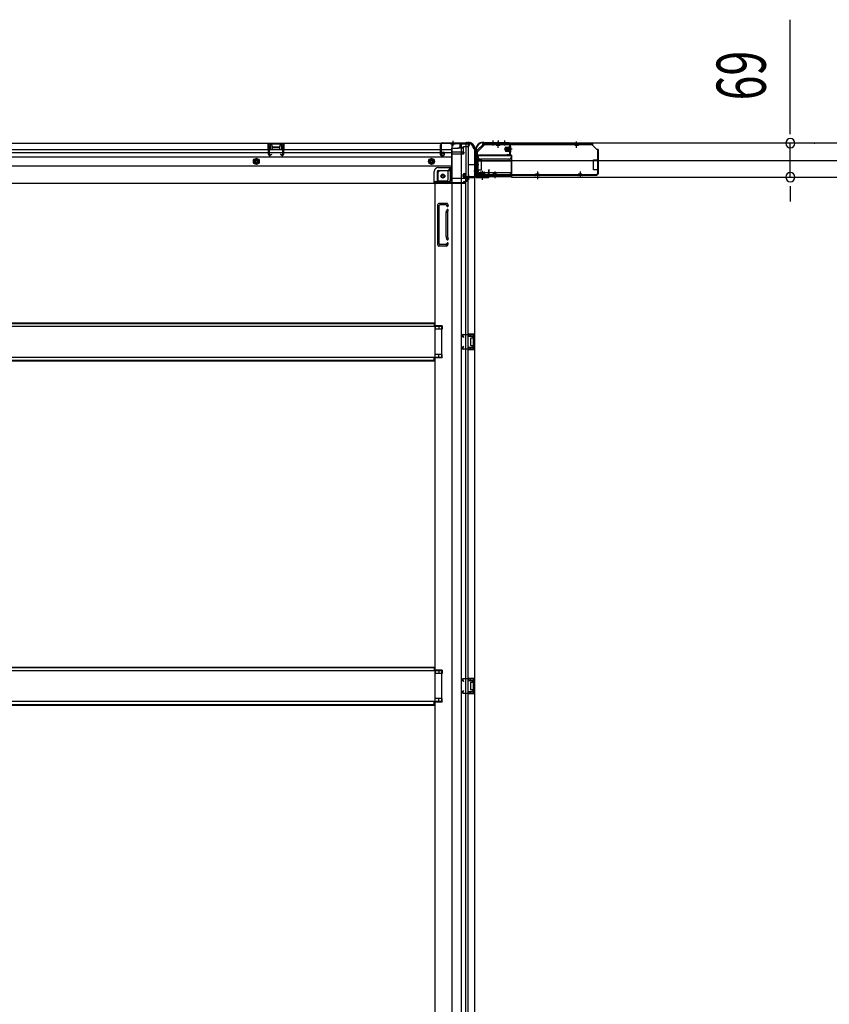
# Model space of a CAD drawing. Extents: x 543 to 20478, y 184 to 14052.
# Drawn here: x 3984 to 5634, y 2606 to 4611 of the extents above; entities that cross this region are included whole.
import ezdxf

# ---------------------------------------------------------------- set-up
doc = ezdxf.new("R2010")
doc.units = 0
doc.header["$LTSCALE"] = 50
doc.header["$MEASUREMENT"] = 0
for name, pattern in [('1PL-M', [15, 12, -1, 1, -1]), ('1PL-S', [4, 2.5, -0.5, 0.5, -0.5]), ('HIDE-L', [3, 2, -1]), ('HIDE-LL', [4, 3, -1]), ('HIDE-M', [2, 1, -1]), ('HIDE-S', [1, 0.5, -0.5])]:
    doc.linetypes.add(name, pattern=pattern)
for name, color, linetype in [('1PL-S1', 6, '1PL-S'), ('HIDE-M1', 6, 'HIDE-M'), ('HIDE-S1', 6, 'HIDE-S'), ('SUNPOU', 4, 'CONTINUOUS'), ('U1', 3, 'CONTINUOUS'), ('上枠', 3, 'CONTINUOUS'), ('下枠', 3, 'CONTINUOUS'), ('下枠側', 1, 'CONTINUOUS'), ('下枠後', 3, 'CONTINUOUS'), ('床補強', 3, 'CONTINUOUS'), ('柱後', 3, 'CONTINUOUS'), ('金具', 1, 'CONTINUOUS'), ('間柱', 4, 'CONTINUOUS')]:
    doc.layers.add(name, color=color, linetype=linetype)
doc.styles.add('00', font='ROMANS', dxfattribs={"width": 0.666667, "bigfont": 'BIGFONT'})

msp = doc.modelspace()

# ---------------------------------------------------------------- linework, layer by layer
at = {"layer": '1PL-S1', "color": 2}
for p, q in [((4948.1, 4365.1), (4948.1, 4355.1)), ((4959.1, 4365.1), (4959.1, 4355.1)), ((4972.1, 4365.1), (4972.1, 4355.1)), ((4987.5, 4347.5), (4971.4, 4347.5)), ((4919.5, 4315.5), (4909.5, 4315.5)), ((4919.5, 4302.5), (4909.5, 4302.5)), ((4927.1, 4287.1), (4927.1, 4303.2))]:
    msp.add_line(p, q, dxfattribs=at)
at = {"layer": '1PL-S1', "color": 6}
for p, q in [((4959.1, 4364.2), (4959.1, 4354.2)), ((5039.1, 4296.2), (5039.1, 4286.2))]:
    msp.add_line(p, q, dxfattribs=at)
at = {"layer": '1PL-S1', "color": 5}
for p, q in [((4959.1, 4350.5), (4959.1, 4363.3)), ((5119.1, 4350.5), (5119.1, 4363.3)), ((4952.1, 4301.9), (4952.1, 4289.1)), ((5039.1, 4301.9), (5039.1, 4289.1)), ((5126.1, 4301.9), (5126.1, 4289.1))]:
    msp.add_line(p, q, dxfattribs=at)
at = {"layer": '1PL-S1', "color": 0}
for p, q in [((4899.1, 4285.2), (4899.1, 4295.2)), ((4927.1, 4285.2), (4927.1, 4295.2))]:
    msp.add_line(p, q, dxfattribs=at)
at = {"layer": 'HIDE-M1', "color": 2}
for p, q in [((4983.3, 4352.7), (4984.5, 4352.7)), ((4973.8, 4350.5), (4985, 4350.5)), ((4973.8, 4349.5), (4985, 4349.5)), ((4973.8, 4345.5), (4985, 4345.5)), ((4973.8, 4344.5), (4985, 4344.5)), ((4984.5, 4342.3), (4983.3, 4342.3)), ((4921.9, 4290.1), (4921.9, 4291.3)), ((4924.1, 4300.8), (4924.1, 4289.6)), ((4925.1, 4300.8), (4925.1, 4289.6)), ((4929.1, 4300.8), (4929.1, 4289.6)), ((4930.1, 4300.8), (4930.1, 4289.6)), ((4932.3, 4291.3), (4932.3, 4290.1))]:
    msp.add_line(p, q, dxfattribs=at)
at = {"layer": 'HIDE-S1', "color": 5}
for p, q in [((4956.1, 4355.5), (4956.1, 4357.4)), ((4962.1, 4355.5), (4962.1, 4357.4)), ((5116.1, 4355.5), (5116.1, 4357.4)), ((5122.1, 4355.5), (5122.1, 4357.4)), ((4949.1, 4296.9), (4949.1, 4295)), ((4955.1, 4296.9), (4955.1, 4295)), ((5036.1, 4296.9), (5036.1, 4295)), ((5042.1, 4296.9), (5042.1, 4295)), ((5123.1, 4296.9), (5123.1, 4295)), ((5129.1, 4296.9), (5129.1, 4295))]:
    msp.add_line(p, q, dxfattribs=at)
for centre, start, end in [((4954.2, 4355.9), 0, 90), ((4964, 4355.9), 90, 180), ((5114.2, 4355.9), 0, 90), ((5124, 4355.9), 90, 180), ((4947.2, 4296.5), 270, 0), ((4957, 4296.5), 180, 270), ((5034.2, 4296.5), 270, 0), ((5044, 4296.5), 180, 270), ((5121.2, 4296.5), 270, 0), ((5131, 4296.5), 180, 270)]:
    msp.add_arc(centre, 2.4, start, end, dxfattribs=at)
at = {"layer": 'SUNPOU'}
for p, q in [((5554.3, 4384.7), (5554.3, 4611.3)), ((5554.3, 4378.5), (5554.3, 4397.2)), ((5554.3, 4290.7), (5554.3, 4359.7)), ((5603, 4359.7), (5604.3, 4359.7)), ((5554.3, 4272), (5554.3, 4253.2)), ((5603, 4290.7), (5604.3, 4290.7)), ((5554.3, 4265.7), (5554.3, 4240.7))]:
    msp.add_line(p, q, dxfattribs=at)
for centre, start, end in [((5554.3, 4359.7), 90, 270), ((5554.3, 4359.7), 270, 90), ((5554.3, 4290.7), 90, 270), ((5554.3, 4290.7), 270, 90)]:
    msp.add_arc(centre, 9.38, start, end, dxfattribs=at)
at = {"layer": 'U1', "color": 5}
for p, q in [((4954.2, 4357.1), (4959.1, 4357.1)), ((4955.4, 4355.9), (4955.4, 4355.5)), ((4955.4, 4355.5), (4962.8, 4355.5)), ((4962.8, 4355.5), (4962.8, 4355.9)), ((5114.2, 4357.1), (5119.1, 4357.1)), ((5115.4, 4355.9), (5115.4, 4355.5)), ((5115.4, 4355.5), (5122.8, 4355.5)), ((5122.8, 4355.5), (5122.8, 4355.9)), ((4955.8, 4296.9), (4948.4, 4296.9)), ((4948.4, 4296.9), (4948.4, 4296.5)), ((4957, 4295.3), (4952.1, 4295.3)), ((4955.8, 4296.5), (4955.8, 4296.9)), ((5042.8, 4296.9), (5035.4, 4296.9)), ((5035.4, 4296.9), (5035.4, 4296.5)), ((5044, 4295.3), (5039.1, 4295.3)), ((5042.8, 4296.5), (5042.8, 4296.9)), ((5129.8, 4296.9), (5122.4, 4296.9)), ((5122.4, 4296.9), (5122.4, 4296.5)), ((5131, 4295.3), (5126.1, 4295.3)), ((5129.8, 4296.5), (5129.8, 4296.9))]:
    msp.add_line(p, q, dxfattribs=at)
at = {"layer": 'U1', "color": 2}
for p, q in [((4974.8, 4352), (4981.8, 4352)), ((4981.8, 4342.3), (4981.8, 4352.8)), ((4983.3, 4352.7), (4983.3, 4347.5)), ((4985, 4353.3), (4984.5, 4352.7)), ((4985, 4341.7), (4985, 4353.3)), ((4973.8, 4344), (4973.8, 4351)), ((4981.8, 4343), (4974.8, 4343)), ((4985, 4341.7), (4984.5, 4342.3)), ((4914.9, 4320.3), (4914.9, 4325.5)), ((4914.9, 4316.3), (4914.9, 4321.5)), ((4921.8, 4292.8), (4932.3, 4292.8)), ((4922.6, 4292.8), (4922.6, 4299.8)), ((4923.6, 4300.8), (4930.6, 4300.8)), ((4932.3, 4291.3), (4927.1, 4291.3)), ((4931.6, 4299.8), (4931.6, 4292.8)), ((4921.3, 4289.6), (4921.9, 4290.1)), ((4921.3, 4289.6), (4932.8, 4289.6)), ((4932.8, 4289.6), (4932.3, 4290.1))]:
    msp.add_line(p, q, dxfattribs=at)
at = {"layer": 'U1', "color": 3}
for p, q in [((4918.1, 4335.2), (4986.1, 4335.2)), ((4918.1, 4335.2), (4918.1, 4291.7)), ((4918.1, 4332.2), (4918.1, 4335.2)), ((4986.1, 4335.2), (4986.1, 4291.7)), ((4986.1, 4335.2), (4986.1, 4332.2)), ((4918.1, 4324.7), (4986.1, 4324.7)), ((4918.1, 4294.7), (4918.1, 4291.7)), ((4918.1, 4291.7), (4986.1, 4291.7)), ((4986.1, 4291.7), (4986.1, 4294.7))]:
    msp.add_line(p, q, dxfattribs=at)
at = {"layer": 'U1', "color": 3, "linetype": 'HIDE-LL'}
for p, q in [((4918.1, 4334.6), (4986.1, 4334.6)), ((4918.1, 4324.1), (4986.1, 4324.1)), ((4981.1, 4327.2), (4923.1, 4327.2)), ((4918.1, 4292.3), (4986.1, 4292.3)), ((4981.1, 4299.7), (4923.1, 4299.7))]:
    msp.add_line(p, q, dxfattribs=at)
at = {"layer": 'U1', "color": 3, "linetype": '1PL-S'}
msp.add_line((4952.1, 4295.3), (4952.1, 4288.7), dxfattribs=at)
at = {"layer": 'U1', "color": 5}
for centre, start, end in [((4954.2, 4355.9), 0, 90), ((4964, 4355.9), 90, 180), ((5114.2, 4355.9), 0, 90), ((5124, 4355.9), 90, 180), ((4947.2, 4296.5), 270, 0), ((4957, 4296.5), 180, 270), ((5034.2, 4296.5), 270, 0), ((5044, 4296.5), 180, 270), ((5121.2, 4296.5), 270, 0), ((5131, 4296.5), 180, 270)]:
    msp.add_arc(centre, 1.2, start, end, dxfattribs=at)
at = {"layer": 'U1', "color": 2}
for centre, radius, start, end in [((4974.8, 4351), 1, 90, 180), ((4982.5, 4352.8), 0.75, 0, 180), ((4974.8, 4344), 1, 180, 270), ((4982.5, 4342.3), 0.75, 180, 0), ((4921.8, 4292.1), 0.75, 90, 270), ((4923.6, 4299.8), 1, 90, 180), ((4930.6, 4299.8), 1, 0, 90), ((4932.3, 4292.1), 0.75, 270, 90)]:
    msp.add_arc(centre, radius, start, end, dxfattribs=at)
at = {"layer": 'U1', "color": 3, "linetype": 'HIDE-LL'}
for centre, start, end in [((4923.1, 4332.2), 180, 270), ((4981.1, 4332.2), 270, 0), ((4923.1, 4294.7), 90, 180), ((4981.1, 4294.7), 0, 90)]:
    msp.add_arc(centre, 5, start, end, dxfattribs=at)
at = {"layer": '上枠', "color": 2}
for p, q in [((4929.4, 4361.5), (4928.9, 4361.5)), ((4929.4, 4360.7), (4928.9, 4360.7)), ((4930.3, 4360.5), (4931.3, 4360)), ((4930.6, 4361.2), (4931.6, 4360.7)), ((4981.3, 4360.5), (4932.5, 4360.5)), ((4981.3, 4359.7), (4932.5, 4359.7)), ((4983.3, 4337.3), (4983.3, 4357.7)), ((4984.1, 4337.3), (4984.1, 4357.7)), ((4913.1, 4345.7), (4913.1, 4344.2)), ((4913.8, 4341.9), (4913.4, 4342.9)), ((4913.9, 4345.7), (4913.9, 4344.2)), ((4914.6, 4342.3), (4914.1, 4343.3)), ((4914.1, 4341), (4914.1, 4293.3)), ((4914.9, 4341), (4914.9, 4293.3)), ((4978.1, 4336.5), (4978.2, 4337.3)), ((4978.1, 4336.5), (4982, 4335.5)), ((4978.2, 4337.3), (4982.1, 4336.3)), ((4916.9, 4291.3), (4937.3, 4291.3)), ((4937.3, 4296.4), (4938.1, 4296.5)), ((4937.3, 4296.4), (4938.2, 4292.5)), ((4938.1, 4296.5), (4939, 4292.6)), ((4937.3, 4290.5), (4916.9, 4290.5))]:
    msp.add_line(p, q, dxfattribs=at)
at = {"layer": '上枠', "color": 0}
for p, q in [((4912.5, 4291.5), (4912.5, 4309.3)), ((4913.1, 4291.5), (4913.1, 4309.3)), ((4913.7, 4291.5), (4913.7, 4309.3)), ((4939.9, 4305.3), (4939.9, 4297.9)), ((4939.9, 4297.9), (4940.5, 4297.9)), ((4940.5, 4291.5), (4940.5, 4305.3)), ((4940.5, 4297.9), (4940.5, 4305.3)), ((4941.1, 4291.5), (4941.1, 4305.3)), ((4889.1, 4290.5), (4911.5, 4290.5)), ((4889.1, 4289.9), (4889.1, 4290.5)), ((4889.1, 4289.9), (4911.5, 4289.9)), ((4914.7, 4290.5), (4939.5, 4290.5)), ((4914.7, 4289.9), (4939.5, 4289.9))]:
    msp.add_line(p, q, dxfattribs=at)
at = {"layer": '上枠', "color": 2}
for centre, radius, start, end in [((4928.9, 4345.7), 15.8, 90, 180), ((4928.9, 4345.7), 15, 90, 180), ((4929.4, 4358.7), 2.8, 63.4349, 90), ((4929.4, 4358.7), 2, 63.4349, 90), ((4932.5, 4362.5), 2.8, 243.4349, 270), ((4932.5, 4362.5), 2, 243.4349, 270), ((4981.3, 4357.7), 2.8, 0, 90), ((4981.3, 4357.7), 2, 0, 90), ((4915.9, 4344.2), 2.8, 180, 206.5651), ((4912.1, 4341), 2, 0, 26.5651), ((4915.9, 4344.2), 2, 180, 206.5651), ((4912.1, 4341), 2.8, 0, 26.5651), ((4982.3, 4337.3), 1.8, 260.5377, 0), ((4982.3, 4337.3), 1, 260.5377, 0), ((4916.9, 4293.3), 2.8, 180, 270), ((4916.9, 4293.3), 2, 180, 270), ((4937.3, 4292.3), 1.8, 270, 9.4623), ((4937.3, 4292.3), 1, 270, 9.4623)]:
    msp.add_arc(centre, radius, start, end, dxfattribs=at)
at = {"layer": '上枠', "color": 0}
for centre, radius, start, end in [((4911.5, 4291.5), 1, 270, 0), ((4911.5, 4291.5), 1.6, 270, 0), ((4913.1, 4309.3), 0.6, 90, 180), ((4913.1, 4309.3), 0.6, 0, 90), ((4914.7, 4291.5), 1.6, 180, 270), ((4914.7, 4291.5), 1, 180, 270), ((4939.5, 4291.5), 1, 270, 0), ((4939.5, 4291.5), 1.6, 270, 0), ((4940.5, 4305.3), 0.6, 90, 180), ((4940.5, 4305.3), 0.6, 0, 90)]:
    msp.add_arc(centre, radius, start, end, dxfattribs=at)
at = {"layer": '下枠', "color": 6}
for p, q in [((4916.1, 4341.7), (4931.1, 4356.7)), ((6759.6, 4359.7), (4931.1, 4359.7)), ((4931.1, 4356.7), (4931.1, 4359.7)), ((4916.1, 4341.7), (4916.1, 4340.2)), ((4986.1, 4335.2), (4921.1, 4335.2)), ((4986.1, 4290.7), (4986.1, 4335.2)), ((4986.1, 4324.7), (6704.6, 4324.7)), ((4986.1, 4290.7), (6704.6, 4290.7))]:
    msp.add_line(p, q, dxfattribs=at)
msp.add_arc((4921.1, 4340.2), 5, 180, 270, dxfattribs=at)
at = {"layer": '下枠側'}
for p, q in [((4900.1, 4358.7), (4865.1, 4358.7)), ((4865.1, 4358.7), (4865.1, 1799.2)), ((4883.6, 4358.7), (4883.6, 1799.2)), ((4893.1, 4358.7), (4893.1, 4292.2)), ((4898.1, 4358.7), (4898.1, 4292.2)), ((4911.1, 4348.7), (4910.1, 4348.7)), ((4911.1, 4348.7), (4911.1, 1809.2)), ((4836.1, 4298.2), (4836.1, 4280.7)), ((4856.6, 4303.2), (4841.1, 4303.2)), ((4861.6, 4309.2), (4856.6, 4303.2)), ((4856.6, 4303.2), (4856.6, 4284.7)), ((4861.6, 4309.2), (4861.6, 4284.7)), ((4865.1, 4309.2), (4861.6, 4309.2)), ((4888.1, 4291.7), (4888.1, 4296.2)), ((4890.1, 4298.2), (4893.1, 4298.2)), ((4892.1, 4298.2), (4892.1, 4292.2)), ((4892.1, 4298.2), (4892.1, 4292.2)), ((4892.1, 4292.2), (4910.1, 4292.2)), ((4893.1, 4298.2), (4893.1, 4292.2)), ((4893.1, 4298.2), (4893.1, 4292.2)), ((4911.1, 4291.2), (4911.1, 4290.7)), ((4854.6, 4277.7), (4830.1, 4277.7)), ((4832.6, 4277.7), (4830.1, 4277.7)), ((4830.1, 4277.7), (4830.1, 1961.7)), ((4854.6, 4282.7), (4836.1, 4282.7)), ((4910.1, 4289.7), (4890.1, 4289.7)), ((4893.1, 1868.2), (4893.1, 4289.7)), ((4898.1, 1868.2), (4898.1, 4289.7)), ((4836.1, 4152.2), (4836.1, 4235.2)), ((4855.6, 4237.2), (4838.1, 4237.2)), ((4839.1, 4154.2), (4839.1, 4233.2)), ((4853.6, 4234.2), (4840.1, 4234.2)), ((4854.1, 4233.5), (4854.6, 4231.8)), ((4856.3, 4236.5), (4857.5, 4232.7)), ((4853.1, 4169.5), (4853.1, 4218.2)), ((4853.3, 4219.4), (4854.6, 4223.7)), ((4856.1, 4218.2), (4856.1, 4169.5)), ((4856.2, 4218.5), (4857.5, 4222.8)), ((4852.4, 4153.2), (4840.1, 4153.2)), ((4853.3, 4168), (4854.6, 4163.8)), ((4854.3, 4154.6), (4854.6, 4155.7)), ((4856.2, 4168.9), (4857.5, 4164.7)), ((4856.9, 4153), (4857.5, 4154.8)), ((4853.1, 4150.2), (4838.1, 4150.2)), ((4845.1, 3987.7), (4830.1, 3987.7)), ((4845.1, 3980.7), (4830.1, 3980.7)), ((4831.1, 3987.7), (4831.1, 3980.7)), ((4838.1, 3987.7), (4838.1, 3980.7)), ((4845.1, 3987.7), (4845.1, 3980.7)), ((4897.1, 3971.2), (4911.1, 3971.2)), ((4898.1, 3971.1), (4898.1, 3966.7)), ((4901.2, 3971.2), (4901.2, 3966.7)), ((4902.8, 3971.2), (4902.8, 3966.7)), ((4910.1, 3971.2), (4910.1, 3939.2)), ((4911.1, 3971.2), (4911.1, 3939.2)), ((4897.1, 3966.7), (4906.6, 3966.7)), ((4903.1, 3962.2), (4903.1, 3948.2)), ((4904.1, 3963.2), (4906.6, 3963.2)), ((4907.6, 3965.7), (4907.6, 3964.2)), ((4906.6, 3943.7), (4897.1, 3943.7)), ((4911.1, 3939.2), (4897.1, 3939.2)), ((4898.1, 3939.3), (4898.1, 3943.7)), ((4901.2, 3943.7), (4901.2, 3939.2)), ((4902.8, 3943.7), (4902.8, 3939.2)), ((4906.6, 3947.2), (4904.1, 3947.2)), ((4907.6, 3946.2), (4907.6, 3944.7)), ((4845.1, 3929.7), (4830.1, 3929.7)), ((4845.1, 3922.7), (4830.1, 3922.7)), ((4831.1, 3922.7), (4831.1, 3929.7)), ((4838.1, 3922.7), (4838.1, 3929.7)), ((4845.1, 3922.7), (4845.1, 3929.7)), ((4845.1, 3286.7), (4830.1, 3286.7)), ((4845.1, 3279.7), (4830.1, 3279.7)), ((4831.1, 3286.7), (4831.1, 3279.7)), ((4838.1, 3286.7), (4838.1, 3279.7)), ((4845.1, 3286.7), (4845.1, 3279.7)), ((4897.1, 3270.2), (4911.1, 3270.2)), ((4898.1, 3270.1), (4898.1, 3265.7)), ((4901.2, 3270.2), (4901.2, 3265.7)), ((4902.8, 3270.2), (4902.8, 3265.7)), ((4910.1, 3270.2), (4910.1, 3238.2)), ((4911.1, 3270.2), (4911.1, 3238.2)), ((4897.1, 3265.7), (4906.6, 3265.7)), ((4903.1, 3261.2), (4903.1, 3247.2)), ((4904.1, 3262.2), (4906.6, 3262.2)), ((4907.6, 3264.7), (4907.6, 3263.2)), ((4845.1, 3228.7), (4830.1, 3228.7)), ((4831.1, 3221.7), (4831.1, 3228.7)), ((4838.1, 3221.7), (4838.1, 3228.7)), ((4845.1, 3221.7), (4845.1, 3228.7)), ((4906.6, 3242.7), (4897.1, 3242.7)), ((4911.1, 3238.2), (4897.1, 3238.2)), ((4898.1, 3238.3), (4898.1, 3242.7)), ((4901.2, 3242.7), (4901.2, 3238.2)), ((4902.8, 3242.7), (4902.8, 3238.2)), ((4906.6, 3246.2), (4904.1, 3246.2)), ((4907.6, 3245.2), (4907.6, 3243.7)), ((4845.1, 3221.7), (4830.1, 3221.7))]:
    msp.add_line(p, q, dxfattribs=at)
at = {"layer": '下枠側', "color": 6, "linetype": '1PL-M'}
msp.add_line((4917.4, 4315.7), (4900.4, 4315.7), dxfattribs=at)
at = {"layer": '下枠側'}
msp.add_circle((4846.6, 4292.7), 4, dxfattribs=at)
for centre, radius, start, end in [((4900.1, 4350.7), 8, 0, 90), ((4910.1, 4350.7), 2, 180, 270), ((4841.1, 4298.2), 5, 90, 180), ((4890.1, 4296.2), 2, 90, 180), ((4890.1, 4291.7), 2, 180, 270), ((4910.1, 4291.2), 1, 0, 90), ((4833.1, 4280.7), 3, 270, 0), ((4854.6, 4284.7), 2, 270, 0), ((4854.6, 4284.7), 7, 270, 0), ((4910.1, 4290.7), 1, 270, 0), ((4838.1, 4235.2), 2, 90, 180), ((4840.1, 4233.2), 1, 90, 180), ((4853.1, 4233.2), 1, 17.4576, 90), ((4856.1, 4232.2), 1.5, 197.4576, 270), ((4855.3, 4236.2), 1, 17.4576, 90), ((4856.1, 4232.2), 1.5, 270, 17.4576), ((4858.1, 4217.9), 5, 162.5424, 179.9995), ((4856.1, 4223.2), 1.5, 90, 162.5424), ((4856.1, 4223.2), 1.5, 342.5424, 90), ((4858.1, 4217.9), 2, 162.5424, 180), ((4838.1, 4152.2), 2, 180, 270), ((4840.1, 4154.2), 1, 180, 270), ((4852.4, 4155.2), 2, 270, 342.5424), ((4858.1, 4169.5), 5, 180.0005, 197.4576), ((4853.1, 4154.2), 4, 270, 342.5424), ((4856.1, 4164.2), 1.5, 197.4576, 270), ((4856.1, 4155.2), 1.5, 90, 162.5424), ((4858.1, 4169.5), 2, 180, 197.4576), ((4857.1, 4169.4), 1, 180, 197.4576), ((4857.1, 4169.4), 1, 180, 197.4576), ((4856.1, 4164.2), 1.5, 270, 17.4576), ((4856.1, 4155.2), 1.5, 342.5424, 90), ((4904.1, 3962.2), 1, 90, 180), ((4906.6, 3965.7), 1, 0, 90), ((4906.6, 3964.2), 1, 270, 0), ((4904.1, 3948.2), 1, 180, 270), ((4906.6, 3946.2), 1, 0, 90), ((4906.6, 3944.7), 1, 270, 0), ((4904.1, 3261.2), 1, 90, 180), ((4906.6, 3264.7), 1, 0, 90), ((4906.6, 3263.2), 1, 270, 0), ((4904.1, 3247.2), 1, 180, 270), ((4906.6, 3245.2), 1, 0, 90), ((4906.6, 3243.7), 1, 270, 0)]:
    msp.add_arc(centre, radius, start, end, dxfattribs=at)
at = {"layer": '下枠後'}
for p, q in [((2360.6, 4359.7), (4900.1, 4359.7)), ((4490.6, 4346.7), (4490.6, 4359.7)), ((4490.6, 4359.7), (4522.6, 4359.7)), ((4490.6, 4358.7), (4522.6, 4358.7)), ((4495.1, 4346.7), (4495.1, 4355.2)), ((4496.1, 4356.2), (4497.6, 4356.2)), ((4498.6, 4352.7), (4498.6, 4355.2)), ((4499.6, 4351.7), (4513.6, 4351.7)), ((4514.6, 4355.2), (4514.6, 4352.7)), ((4515.6, 4356.2), (4517.1, 4356.2)), ((4518.1, 4355.2), (4518.1, 4346.7)), ((4522.6, 4359.7), (4522.6, 4346.7)), ((4841.1, 4355.7), (4841.1, 4336.7)), ((4842.6, 4356.7), (4842.1, 4356.7)), ((4843.6, 4351.3), (4843.6, 4355.7)), ((4881.1, 4359.7), (4881.1, 4352.7)), ((4881.1, 4358.7), (4900.1, 4358.7)), ((4897.1, 4352.7), (4890.1, 4352.7)), ((4900.1, 4359.7), (4900.1, 4355.7)), ((2396.6, 4346.7), (4841.1, 4346.7)), ((2396.6, 4340.7), (4841.1, 4340.7)), ((2396.6, 4332.2), (4864.1, 4332.2)), ((4490.6, 4347.7), (4495.1, 4347.7)), ((4522.6, 4347.7), (4518.1, 4347.7)), ((4843.1, 4334.7), (4847.6, 4334.7)), ((4843.1, 4334.7), (4847.6, 4334.7)), ((4843.6, 4350.3), (4843.6, 4351.3)), ((4843.6, 4340.7), (4843.6, 4350.3)), ((4843.6, 4346.7), (4864.1, 4346.7)), ((4849.6, 4340.7), (4843.6, 4340.7)), ((4843.6, 4340.7), (4843.6, 4339.7)), ((4849.6, 4339.7), (4843.6, 4339.7)), ((4849.6, 4336.7), (4849.6, 4340.7)), ((4850.1, 4340.7), (4864.1, 4340.7)), ((4864.1, 4348.7), (4864.1, 4286.7)), ((4865.1, 4349.7), (4878.1, 4349.7)), ((4889.1, 4341.3), (4865.1, 4341.3)), ((4886.1, 4341.3), (4865.1, 4341.3)), ((4888.1, 4337.7), (4865.1, 4337.7)), ((4888.1, 4349.7), (4876.1, 4349.7)), ((4888.2, 4350.7), (4880.3, 4350.7)), ((4888.1, 4350.7), (4888.1, 4337.7)), ((4888.1, 4338.2), (4890, 4339.8)), ((4888.1, 4338.2), (4888.1, 4337.7)), ((2396.6, 4313.7), (4864.1, 4313.7)), ((4829.1, 4279.7), (4829.1, 4302.2)), ((4829.1, 4279.7), (4829.1, 4302.2)), ((4835.1, 4302.2), (4835.1, 4281.7)), ((4835.1, 4302.2), (4835.1, 4281.7)), ((4837.1, 4310.2), (4864.1, 4310.2)), ((4837.1, 4310.2), (4864.1, 4310.2)), ((4837.1, 4304.2), (4864.1, 4304.2)), ((4837.1, 4304.2), (4864.1, 4304.2)), ((2369.6, 4278.7), (4891.1, 4278.7)), ((4829.1, 4279.7), (4829.1, 4278.7)), ((4829.1, 4279.7), (4829.1, 4278.7)), ((4829.1, 4279.7), (4891.1, 4279.7)), ((4831.1, 4281.7), (4859.1, 4281.7)), ((4865.1, 4288.7), (4893.1, 4288.7)), ((4888.1, 4279.7), (4888.1, 4278.7)), ((4890.1, 4281.7), (4893.1, 4281.7)), ((4891.1, 4279.7), (4891.1, 4278.7)), ((4896.1, 4285.7), (4896.1, 4284.7))]:
    msp.add_line(p, q, dxfattribs=at)
at = {"layer": '下枠後', "color": 6, "linetype": 'HIDE-L'}
for p, q in [((4499.1, 4348.7), (4499.1, 4351.7)), ((4500.1, 4352.7), (4513.1, 4352.7)), ((4514.1, 4349.3), (4514.1, 4352.3)), ((4514.1, 4348.7), (4514.1, 4351.7)), ((4862.9, 4358.2), (4862.9, 4357.7)), ((4871.3, 4357.7), (4862.9, 4357.7)), ((4863.6, 4359.1), (4863.6, 4357.7)), ((4863.9, 4358.2), (4863.9, 4357.7)), ((4870.3, 4358.2), (4870.3, 4357.7)), ((4870.6, 4359.1), (4870.6, 4357.7)), ((4871.3, 4358.2), (4871.3, 4357.7)), ((4500.1, 4347.7), (4513.1, 4347.7)), ((4888.1, 4338.2), (4888.1, 4341.3))]:
    msp.add_line(p, q, dxfattribs=at)
at = {"layer": '下枠後', "color": 6, "linetype": '1PL-S'}
msp.add_line((4867.1, 4364.7), (4867.1, 4353.5), dxfattribs=at)
at = {"layer": '下枠後', "color": 6, "linetype": 'HIDE-M'}
for p, q in [((4466.6, 4328.5), (4461.6, 4325.6)), ((4461.6, 4325.6), (4461.6, 4319.8)), ((4461.6, 4319.8), (4466.6, 4316.9)), ((4471.6, 4325.6), (4466.6, 4328.5)), ((4466.6, 4316.9), (4471.6, 4319.8)), ((4471.6, 4319.8), (4471.6, 4325.6)), ((4823.6, 4328.5), (4818.6, 4325.6)), ((4818.6, 4325.6), (4818.6, 4319.8)), ((4818.6, 4319.8), (4823.6, 4316.9)), ((4828.6, 4325.6), (4823.6, 4328.5)), ((4823.6, 4316.9), (4828.6, 4319.8)), ((4828.6, 4319.8), (4828.6, 4325.6))]:
    msp.add_line(p, q, dxfattribs=at)
at = {"layer": '下枠後'}
for centre, radius in [((4466.6, 4322.7), 6), ((4466.6, 4322.7), 4.5), ((4466.6, 4322.7), 2), ((4823.6, 4322.7), 6), ((4823.6, 4322.7), 4.5), ((4823.6, 4322.7), 2), ((4846.6, 4292.7), 2.5), ((4846.6, 4292.7), 2.5)]:
    msp.add_circle(centre, radius, dxfattribs=at)
at = {"layer": '下枠後', "color": 4}
for centre in [(4466.6, 4322.7), (4823.6, 4322.7), (4846.6, 4292.7)]:
    msp.add_circle(centre, 3, dxfattribs=at)
at = {"layer": '下枠後', "color": 6, "linetype": 'HIDE-M'}
msp.add_circle((4846.6, 4292.7), 3.7, dxfattribs=at)
at = {"layer": '下枠後'}
for centre, radius, start, end in [((4496.1, 4355.2), 1, 90, 180), ((4497.6, 4355.2), 1, 0, 90), ((4499.6, 4352.7), 1, 180, 270), ((4513.6, 4352.7), 1, 270, 0), ((4515.6, 4355.2), 1, 90, 180), ((4517.1, 4355.2), 1, 0, 90), ((4842.1, 4355.7), 1, 90, 180), ((4842.6, 4355.7), 1, 0, 90), ((4878.1, 4352.7), 3, 270, 0), ((4890.1, 4350.7), 2, 90, 180), ((4897.1, 4355.7), 3, 270, 0), ((4843.1, 4336.7), 2, 180, 270), ((4847.6, 4336.7), 2, 270, 0), ((4865.1, 4348.7), 1, 90, 180), ((4889.1, 4340.3), 1, 333.4349, 90), ((4837.1, 4302.2), 8, 90, 180), ((4837.1, 4302.2), 8, 90, 180), ((4837.1, 4302.2), 2, 90, 180), ((4837.1, 4302.2), 2, 90, 180), ((4831.1, 4279.7), 2, 90, 180), ((4831.1, 4279.7), 2, 90, 180), ((4859.1, 4286.7), 5, 270, 0), ((4890.1, 4279.7), 2, 90, 180), ((4893.1, 4285.7), 3, 0, 90), ((4893.1, 4285.7), 3, 0, 90), ((4893.1, 4284.7), 3, 270, 0)]:
    msp.add_arc(centre, radius, start, end, dxfattribs=at)
at = {"layer": '下枠後', "color": 6, "linetype": 'HIDE-L'}
for centre, radius, start, end in [((4500.1, 4351.7), 1, 90, 180), ((4513.1, 4351.7), 1, 0, 90), ((4862.4, 4358.2), 1.5, 0, 90), ((4862.4, 4358.2), 0.5, 0, 90), ((4871.8, 4358.2), 1.5, 90, 180), ((4871.8, 4358.2), 0.5, 90, 180), ((4500.1, 4348.7), 1, 180, 270), ((4513.1, 4348.7), 1, 270, 0)]:
    msp.add_arc(centre, radius, start, end, dxfattribs=at)
at = {"layer": '床補強'}
for p, q in [((2431.6, 3994), (4829.1, 3994)), ((2431.6, 3994), (4829.1, 3994)), ((2431.6, 3992.8), (4829.1, 3992.8)), ((4829.1, 3994), (4829.1, 3986.2)), ((4844.1, 3986.2), (2416.6, 3986.2)), ((4844.1, 3924.2), (4844.1, 3986.2)), ((2416.6, 3924.2), (4844.1, 3924.2)), ((2431.6, 3917.6), (4829.1, 3917.6)), ((2431.6, 3916.4), (4829.1, 3916.4)), ((4829.1, 3916.4), (4829.1, 3924.2)), ((2431.6, 3293), (4829.1, 3293)), ((2431.6, 3293), (4829.1, 3293)), ((2431.6, 3291.8), (4829.1, 3291.8)), ((4829.1, 3293), (4829.1, 3285.2)), ((4844.1, 3285.2), (2416.6, 3285.2)), ((4844.1, 3223.2), (4844.1, 3285.2)), ((2416.6, 3223.2), (4844.1, 3223.2)), ((2431.6, 3216.6), (4829.1, 3216.6)), ((2431.6, 3215.4), (4829.1, 3215.4)), ((4829.1, 3215.4), (4829.1, 3223.2))]:
    msp.add_line(p, q, dxfattribs=at)
at = {"layer": '柱後'}
for p, q in [((4842.1, 4357.7), (4842.1, 4338.3)), ((4842.9, 4357.7), (4842.9, 4338.3)), ((4844.9, 4360.5), (4892.6, 4360.5)), ((4844.9, 4359.7), (4892.6, 4359.7)), ((4894.5, 4361.2), (4893.5, 4360.7)), ((4894.8, 4360.5), (4893.8, 4360)), ((4895.7, 4361.5), (4897.3, 4361.5)), ((4897.3, 4360.7), (4895.7, 4360.7)), ((4847.6, 4338.3), (4844.1, 4337.3)), ((4847.8, 4337.5), (4844.3, 4336.6)), ((4911.3, 4341), (4911.3, 4293.3)), ((4912, 4343.3), (4911.6, 4342.3)), ((4912.1, 4341), (4912.1, 4293.3)), ((4912.3, 4345.7), (4912.3, 4344.2)), ((4912.8, 4342.9), (4912.3, 4341.9)), ((4913.1, 4344.2), (4913.1, 4345.7)), ((4889.1, 4296.2), (4888.1, 4292.8)), ((4889.8, 4296), (4888.9, 4292.6)), ((4909.3, 4291.3), (4889.9, 4291.3)), ((4909.3, 4290.5), (4889.9, 4290.5))]:
    msp.add_line(p, q, dxfattribs=at)
for centre, radius, start, end in [((4844.9, 4357.7), 2.8, 90, 180), ((4844.9, 4357.7), 2, 90, 180), ((4892.6, 4362.5), 2, 270, 296.5651), ((4892.6, 4362.5), 2.8, 270, 296.5651), ((4895.7, 4358.7), 2.8, 90, 116.5651), ((4895.7, 4358.7), 2, 90, 116.5651), ((4897.3, 4345.7), 15.8, 0, 90), ((4897.3, 4345.7), 15, 0, 90), ((4843.9, 4338.3), 1.8, 180, 285.4846), ((4843.9, 4338.3), 1, 180, 285.4846), ((4847.7, 4337.9), 0.4, 285.4846, 105.4846), ((4914.1, 4341), 2.8, 153.4349, 180), ((4910.3, 4344.2), 2, 333.4349, 0), ((4914.1, 4341), 2, 153.4349, 180), ((4910.3, 4344.2), 2.8, 333.4349, 0), ((4889.9, 4292.3), 1.8, 164.5154, 270), ((4889.9, 4292.3), 1, 164.5154, 270), ((4889.5, 4296.1), 0.4, 344.5154, 164.5154), ((4909.3, 4293.3), 2.8, 270, 0), ((4909.3, 4293.3), 2, 270, 0)]:
    msp.add_arc(centre, radius, start, end, dxfattribs=at)
at = {"layer": '金具', "color": 5}
for p, q in [((4927.1, 4355.7), (4918.1, 4346.7)), ((4927.1, 4358.7), (5151.1, 4358.7)), ((4927.1, 4358.7), (4927.1, 4355.7)), ((4927.1, 4357.1), (5151.1, 4357.1)), ((5151.1, 4358.7), (5151.1, 4355.7)), ((5151.1, 4355.7), (5160.1, 4346.7)), ((4915.1, 4296.7), (4915.1, 4346.7)), ((4915.1, 4346.7), (4918.1, 4346.7)), ((4916.7, 4296.7), (4916.7, 4346.7)), ((5163.1, 4346.7), (5160.1, 4346.7)), ((5161.5, 4346.7), (5161.5, 4296.7)), ((5163.1, 4346.7), (5163.1, 4296.7)), ((4925.1, 4325.7), (4915.1, 4325.7)), ((4925.1, 4305.7), (4925.1, 4325.7)), ((5153.1, 4305.7), (5153.1, 4325.7)), ((5153.1, 4325.7), (5163.1, 4325.7)), ((4915.1, 4305.7), (4925.1, 4305.7)), ((4915.1, 4296.7), (4918.1, 4296.7)), ((4918.1, 4296.7), (4918.1, 4293.7)), ((5160.1, 4295.3), (4918.1, 4295.3)), ((5160.1, 4293.7), (4918.1, 4293.7)), ((5163.1, 4305.7), (5153.1, 4305.7)), ((5163.1, 4296.7), (5160.1, 4296.7)), ((5160.1, 4296.7), (5160.1, 4293.7)), ((5163.1, 4296.7), (5163.1, 4305.7))]:
    msp.add_line(p, q, dxfattribs=at)
at = {"layer": '間柱'}
for p, q in [((4491.5, 4336.7), (4491.1, 4356.7)), ((4492.1, 4356.7), (4492.5, 4336.7)), ((4493.1, 4358.7), (4520, 4358.7)), ((4520, 4357.7), (4493.1, 4357.7)), ((4520.6, 4336.7), (4521, 4356.7)), ((4522, 4356.7), (4521.6, 4336.7)), ((4494, 4335.8), (4497.1, 4337.6)), ((4497.6, 4336.7), (4494.5, 4335)), ((4497.1, 4337.6), (4497.6, 4336.7)), ((4515.6, 4336.7), (4516.1, 4337.6)), ((4518.6, 4335), (4515.6, 4336.7)), ((4516.1, 4337.6), (4519.1, 4335.8)), ((4888, 3970.3), (4908, 3970.7)), ((4888.1, 3964.2), (4886.3, 3967.3)), ((4887.2, 3967.8), (4888.9, 3964.7)), ((4908, 3969.7), (4888, 3969.3)), ((4888.9, 3964.7), (4888.1, 3964.2)), ((4909.1, 3941.8), (4909.1, 3968.7)), ((4910.1, 3968.7), (4910.1, 3941.8)), ((4886.3, 3943.2), (4888.1, 3946.2)), ((4888.9, 3945.7), (4887.2, 3942.7)), ((4888, 3941.2), (4908, 3940.8)), ((4908, 3939.8), (4888, 3940.2)), ((4888.1, 3946.2), (4888.9, 3945.7)), ((4888, 3269.3), (4908, 3269.7)), ((4908, 3268.7), (4888, 3268.3)), ((4888.1, 3263.2), (4886.3, 3266.3)), ((4887.2, 3266.8), (4888.9, 3263.7)), ((4888.9, 3263.7), (4888.1, 3263.2)), ((4909.1, 3240.8), (4909.1, 3267.7)), ((4910.1, 3267.7), (4910.1, 3240.8)), ((4886.3, 3242.2), (4888.1, 3245.2)), ((4888.9, 3244.7), (4887.2, 3241.7)), ((4888, 3240.2), (4908, 3239.8)), ((4908, 3238.8), (4888, 3239.2)), ((4888.1, 3245.2), (4888.9, 3244.7))]:
    msp.add_line(p, q, dxfattribs=at)
for centre, radius, start, end in [((4493.1, 4356.7), 2, 90, 181.1935), ((4493.1, 4356.7), 1, 90, 181.1935), ((4520, 4356.7), 2, 358.8065, 90), ((4520, 4356.7), 1, 358.8065, 90), ((4493.5, 4336.7), 2, 181.1935, 299.6631), ((4493.5, 4336.7), 1, 181.1935, 299.6631), ((4519.6, 4336.7), 2, 240.3369, 358.8065), ((4519.6, 4336.7), 1, 240.3369, 358.8065), ((4908.1, 3968.7), 2, 0, 91.1935), ((4888.1, 3968.3), 2, 91.1935, 209.6631), ((4888.1, 3968.3), 1, 91.1935, 209.6631), ((4908.1, 3968.7), 1, 360, 91.1935), ((4888.1, 3942.2), 2, 150.3369, 268.8065), ((4888.1, 3942.2), 1, 150.3369, 268.8065), ((4908.1, 3941.8), 1, 268.8065, 0), ((4908.1, 3941.8), 2, 268.8065, 360), ((4888.1, 3267.3), 2, 91.1935, 209.6631), ((4908.1, 3267.7), 2, 0, 91.1935), ((4908.1, 3267.7), 1, 360, 91.1935), ((4888.1, 3267.3), 1, 91.1935, 209.6631), ((4888.1, 3241.2), 2, 150.3369, 268.8065), ((4888.1, 3241.2), 1, 150.3369, 268.8065), ((4908.1, 3240.8), 1, 268.8065, 0), ((4908.1, 3240.8), 2, 268.8065, 360)]:
    msp.add_arc(centre, radius, start, end, dxfattribs=at)

# ---------------------------------------------------------------- texts
at = {"layer": 'SUNPOU', "style": '00', "width": 0.666667}
msp.add_text('69', height=100, rotation=90, dxfattribs=at).set_placement((5504.3, 4447))

doc.saveas('drawing.dxf')
